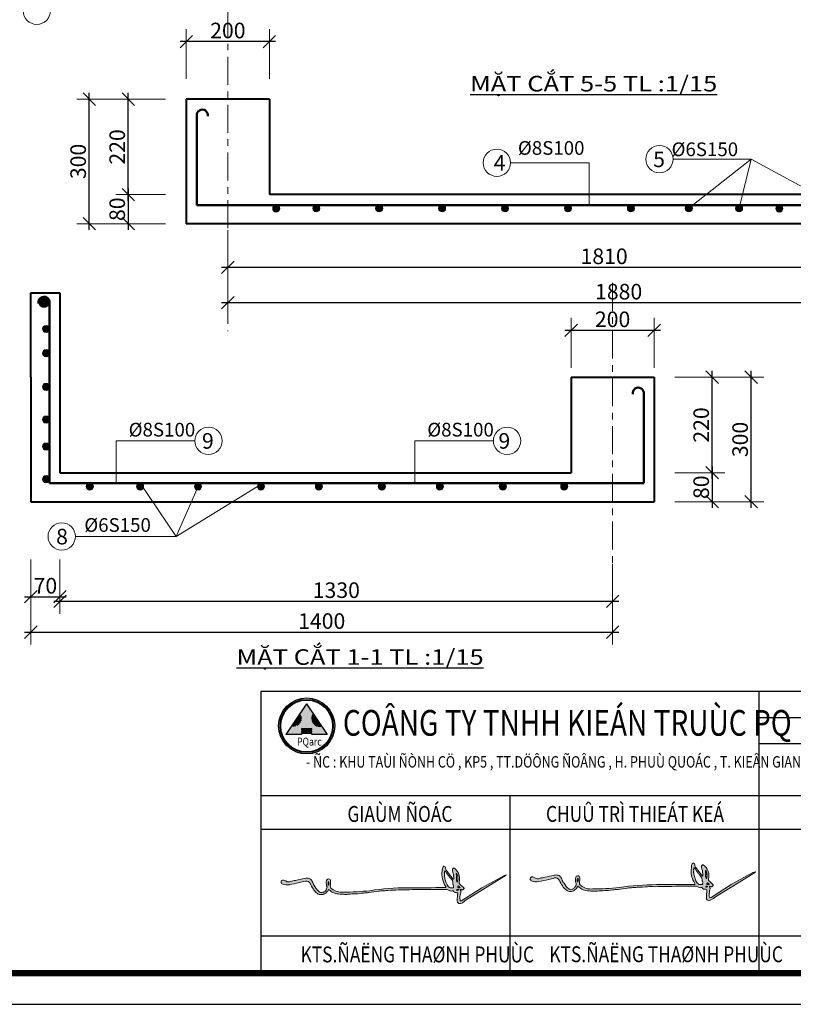
# Model space of a CAD drawing. Units: millimetres. Extents: x -2156511 to -511022, y -943974 to 247208.
# Drawn here: x -1378959 to -1366541, y -943974 to -928161 of the extents above; entities that cross this region are included whole.
import ezdxf

# ---------------------------------------------------------------- set-up
doc = ezdxf.new("R2010")
doc.units = ezdxf.units.MM
doc.header["$LTSCALE"] = 300
doc.header["$MEASUREMENT"] = 0
doc.header["$PDMODE"] = 34
doc.header["$PDSIZE"] = -10
doc.linetypes.add('XREF - WC DETAIL - GROUND-MEZ$0$AI9-LType1', pattern=[0.639586, 0.375003, -0.088194, 0.088194, -0.088194])
for name, color, linetype, lineweight in [('a - Net tuong - Bold line', 40, 'Continuous', 40), ('c - Net manh - Thin line', 253, 'Continuous', 5), ('g - Net truc - Center line', 250, 'XREF - WC DETAIL - GROUND-MEZ$0$AI9-LType1', 9), ('khungbanve', 7, 'Continuous', 35), ('TEXT', 7, 'Continuous', 13), ('TEXT VN', 7, 'Continuous', 0), ('THEP', 1, 'Continuous', 50)]:
    doc.layers.add(name, color=color, linetype=linetype, lineweight=lineweight)
for name, color, linetype in [('cot', 2, 'Continuous'), ('LAYER5', 5, 'Continuous'), ('MO', 8, 'Continuous'), ('NET', 1, 'Continuous'), ('netmanh', 253, 'Continuous')]:
    doc.layers.add(name, color=color, linetype=linetype)
doc.styles.add('A', font='ARIALUNI.TTF')
doc.styles.add('DUONG-HELVE', font='VHELVCN_1.TTF', dxfattribs={"width": 0.8})
doc.styles.add('ISO2', font='ARIALUNI.TTF')
doc.styles.add('TIEN2', font='VHARIALN_0.TTF', dxfattribs={"width": 1.2})
doc.dimstyles.new('D1-15', dxfattribs={"dimtxt": 250, "dimasz": 200, "dimexe": 200, "dimexo": 0, "dimgap": 50, "dimtad": 1, "dimdec": 0, "dimlfac": 0.15, "dimzin": 12, "dimdsep": 46, "dimtxsty": 'ISO2', "dimblk": 'OBLIQUE', "dimcen": -20, "dimdle": 100, "dimclrd": 256, "dimclre": 256, "dimclrt": 252, "dimadec": 0, "dimazin": 0, "dimtfac": 1, "dimtdec": 0, "dimtix": 1, "dimtmove": 2, "dimatfit": 3, "dimldrblk": 'OBLIQUE', "dimfxl": 600, "dimfxlon": 1, "dimtolj": 1, "dimtzin": 12, "dimlwe": -1, "dimarcsym": 0})

# ---------------------------------------------------------------- blocks, each defined once
blk = doc.blocks.new('_Oblique')
at = {"color": 0, "linetype": 'ByBlock', "lineweight": -2}
blk.add_line((-0.5, -0.5), (0.5, 0.5), dxfattribs=at)
blk = doc.blocks.new('*D2388')
at = {"layer": 'c - Net manh - Thin line', "lineweight": -2, "ltscale": 2}
blk.add_line((-1377217, -930871), (-1377217, -931538), dxfattribs=at)
at = {"layer": 'c - Net manh - Thin line', "ltscale": 2}
for p, q in [((-1376617, -930971), (-1377417, -930971)), ((-1376617, -931438), (-1377417, -931438))]:
    blk.add_line(p, q, dxfattribs=at)
at = {"layer": 'Defpoints', "color": 0, "lineweight": 35, "ltscale": 2}
for p in [(-1374951, -930971), (-1377217, -931438), (-1376285, -931438)]:
    blk.add_point(p, dxfattribs=at)
at = {"layer": 'c - Net manh - Thin line', "lineweight": -2, "ltscale": 2, "xscale": 200, "yscale": 200, "zscale": 200}
for p, rotation in [((-1377217, -930971), 90), ((-1377217, -931438), 270)]:
    blk.add_blockref('_Oblique', p, dxfattribs=dict(at, rotation=rotation))
at = {"layer": 'c - Net manh - Thin line', "color": 252, "ltscale": 2, "insert": (-1377394, -931205), "char_height": 250, "attachment_point": 5, "rotation": 90, "style": 'ISO2'}
blk.add_mtext('\\A1;80', dxfattribs=at)
blk = doc.blocks.new('*D2389')
at = {"layer": 'c - Net manh - Thin line', "ltscale": 2}
for p, q in [((-1376617, -929438), (-1377417, -929438)), ((-1376617, -930971), (-1377417, -930971))]:
    blk.add_line(p, q, dxfattribs=at)
at = {"layer": 'c - Net manh - Thin line', "lineweight": -2, "ltscale": 2}
blk.add_line((-1377217, -931071), (-1377217, -929338), dxfattribs=at)
at = {"layer": 'Defpoints', "color": 0, "lineweight": 35, "ltscale": 2}
for p in [(-1377217, -929438), (-1376285, -929438), (-1376617, -930971)]:
    blk.add_point(p, dxfattribs=at)
at = {"layer": 'c - Net manh - Thin line', "lineweight": -2, "ltscale": 2, "xscale": 200, "yscale": 200, "zscale": 200}
for p, rotation in [((-1377217, -929438), 90), ((-1377217, -930971), 270)]:
    blk.add_blockref('_Oblique', p, dxfattribs=dict(at, rotation=rotation))
at = {"layer": 'c - Net manh - Thin line', "color": 252, "ltscale": 2, "insert": (-1377394, -930205), "char_height": 250, "attachment_point": 5, "rotation": 90, "style": 'ISO2'}
blk.add_mtext('\\A1;220', dxfattribs=at)
blk = doc.blocks.new('*D2331')
at = {"layer": 'c - Net manh - Thin line', "ltscale": 2}
for p, q in [((-1377243, -929438), (-1378043, -929438)), ((-1377243, -931438), (-1378043, -931438))]:
    blk.add_line(p, q, dxfattribs=at)
at = {"layer": 'c - Net manh - Thin line', "lineweight": -2, "ltscale": 2}
blk.add_line((-1377843, -931538), (-1377843, -929338), dxfattribs=at)
at = {"layer": 'Defpoints', "color": 0, "lineweight": 35, "ltscale": 2}
for p in [(-1377843, -929438), (-1376285, -929438), (-1376617, -931438)]:
    blk.add_point(p, dxfattribs=at)
at = {"layer": 'c - Net manh - Thin line', "lineweight": -2, "ltscale": 2, "xscale": 200, "yscale": 200, "zscale": 200}
for p, rotation in [((-1377843, -929438), 90), ((-1377843, -931438), 270)]:
    blk.add_blockref('_Oblique', p, dxfattribs=dict(at, rotation=rotation))
at = {"layer": 'c - Net manh - Thin line', "color": 252, "ltscale": 2, "insert": (-1378021, -930438), "char_height": 250, "attachment_point": 5, "rotation": 90, "style": 'ISO2'}
blk.add_mtext('\\A1;300', dxfattribs=at)
blk = doc.blocks.new('*D2392')
at = {"layer": 'c - Net manh - Thin line', "ltscale": 2}
for p, q in [((-1376285, -929113), (-1376285, -928313)), ((-1374951, -929113), (-1374951, -928313))]:
    blk.add_line(p, q, dxfattribs=at)
at = {"layer": 'c - Net manh - Thin line', "lineweight": -2, "ltscale": 2}
blk.add_line((-1374851, -928513), (-1376385, -928513), dxfattribs=at)
at = {"layer": 'Defpoints', "color": 0, "lineweight": 35, "ltscale": 2}
for p in [(-1376285, -928513), (-1376285, -929438), (-1374951, -929438)]:
    blk.add_point(p, dxfattribs=at)
at = {"layer": 'c - Net manh - Thin line', "lineweight": -2, "ltscale": 2, "xscale": 200, "yscale": 200, "zscale": 200, "rotation": 180}
blk.add_blockref('_Oblique', (-1376285, -928513), dxfattribs=at)
at = {"layer": 'c - Net manh - Thin line', "lineweight": -2, "ltscale": 2, "xscale": 200, "yscale": 200, "zscale": 200}
blk.add_blockref('_Oblique', (-1374951, -928513), dxfattribs=at)
at = {"layer": 'c - Net manh - Thin line', "color": 252, "ltscale": 2, "insert": (-1375618, -928335), "char_height": 250, "attachment_point": 5, "style": 'ISO2'}
blk.add_mtext('\\A1;200', dxfattribs=at)
blk = doc.blocks.new('*D2333')
at = {"layer": 'c - Net manh - Thin line', "ltscale": 2}
for p, q in [((-1375618, -931539), (-1375618, -932339)), ((-1363538, -931539), (-1363538, -932339))]:
    blk.add_line(p, q, dxfattribs=at)
at = {"layer": 'c - Net manh - Thin line', "lineweight": -2, "ltscale": 2}
blk.add_line((-1363438, -932139), (-1375718, -932139), dxfattribs=at)
at = {"layer": 'Defpoints', "color": 0, "lineweight": 35, "ltscale": 2}
for p in [(-1363538, -930074), (-1375618, -930541), (-1375618, -932139)]:
    blk.add_point(p, dxfattribs=at)
at = {"layer": 'c - Net manh - Thin line', "lineweight": -2, "ltscale": 2, "xscale": 200, "yscale": 200, "zscale": 200, "rotation": 180}
blk.add_blockref('_Oblique', (-1375618, -932139), dxfattribs=at)
at = {"layer": 'c - Net manh - Thin line', "lineweight": -2, "ltscale": 2, "xscale": 200, "yscale": 200, "zscale": 200}
blk.add_blockref('_Oblique', (-1363538, -932139), dxfattribs=at)
at = {"layer": 'c - Net manh - Thin line', "color": 252, "ltscale": 2, "insert": (-1369578, -931961), "char_height": 250, "attachment_point": 5, "style": 'ISO2'}
blk.add_mtext('\\A1;1810', dxfattribs=at)
blk = doc.blocks.new('*D2334')
at = {"layer": 'c - Net manh - Thin line', "ltscale": 2}
for p, q in [((-1375618, -932106), (-1375618, -932906)), ((-1363072, -932106), (-1363072, -932906))]:
    blk.add_line(p, q, dxfattribs=at)
at = {"layer": 'c - Net manh - Thin line', "lineweight": -2, "ltscale": 2}
blk.add_line((-1362972, -932706), (-1375718, -932706), dxfattribs=at)
at = {"layer": 'Defpoints', "color": 0, "lineweight": 35, "ltscale": 2}
for p in [(-1375618, -930541), (-1363072, -930541), (-1375618, -932706)]:
    blk.add_point(p, dxfattribs=at)
at = {"layer": 'c - Net manh - Thin line', "lineweight": -2, "ltscale": 2, "xscale": 200, "yscale": 200, "zscale": 200, "rotation": 180}
blk.add_blockref('_Oblique', (-1375618, -932706), dxfattribs=at)
at = {"layer": 'c - Net manh - Thin line', "lineweight": -2, "ltscale": 2, "xscale": 200, "yscale": 200, "zscale": 200}
blk.add_blockref('_Oblique', (-1363072, -932706), dxfattribs=at)
at = {"layer": 'c - Net manh - Thin line', "color": 252, "ltscale": 2, "insert": (-1369345, -932529), "char_height": 250, "attachment_point": 5, "style": 'ISO2'}
blk.add_mtext('\\A1;1880', dxfattribs=at)
blk = doc.blocks.new('*D2393')
at = {"layer": 'c - Net manh - Thin line', "ltscale": 2}
for p, q in [((-1368443, -935436), (-1367643, -935436)), ((-1368443, -935903), (-1367643, -935903))]:
    blk.add_line(p, q, dxfattribs=at)
at = {"layer": 'c - Net manh - Thin line', "lineweight": -2, "ltscale": 2}
blk.add_line((-1367843, -935336), (-1367843, -936003), dxfattribs=at)
at = {"layer": 'Defpoints', "color": 0, "lineweight": 35, "ltscale": 2}
for p in [(-1370108, -935436), (-1368775, -935903), (-1367843, -935903)]:
    blk.add_point(p, dxfattribs=at)
at = {"layer": 'c - Net manh - Thin line', "lineweight": -2, "ltscale": 2, "xscale": 200, "yscale": 200, "zscale": 200}
for p, rotation in [((-1367843, -935436), 90), ((-1367843, -935903), 270)]:
    blk.add_blockref('_Oblique', p, dxfattribs=dict(at, rotation=rotation))
at = {"layer": 'c - Net manh - Thin line', "color": 252, "ltscale": 2, "insert": (-1368020, -935670), "char_height": 250, "attachment_point": 5, "rotation": 90, "style": 'ISO2'}
blk.add_mtext('\\A1;80', dxfattribs=at)
blk = doc.blocks.new('*D2394')
at = {"layer": 'c - Net manh - Thin line', "lineweight": -2, "ltscale": 2}
blk.add_line((-1367843, -935536), (-1367843, -933803), dxfattribs=at)
at = {"layer": 'c - Net manh - Thin line', "ltscale": 2}
for p, q in [((-1368443, -933903), (-1367643, -933903)), ((-1368443, -935436), (-1367643, -935436))]:
    blk.add_line(p, q, dxfattribs=at)
at = {"layer": 'Defpoints', "color": 0, "lineweight": 35, "ltscale": 2}
for p in [(-1368775, -933903), (-1367843, -933903), (-1368443, -935436)]:
    blk.add_point(p, dxfattribs=at)
at = {"layer": 'c - Net manh - Thin line', "lineweight": -2, "ltscale": 2, "xscale": 200, "yscale": 200, "zscale": 200}
for p, rotation in [((-1367843, -933903), 90), ((-1367843, -935436), 270)]:
    blk.add_blockref('_Oblique', p, dxfattribs=dict(at, rotation=rotation))
at = {"layer": 'c - Net manh - Thin line', "color": 252, "ltscale": 2, "insert": (-1368020, -934670), "char_height": 250, "attachment_point": 5, "rotation": 90, "style": 'ISO2'}
blk.add_mtext('\\A1;220', dxfattribs=at)
blk = doc.blocks.new('*D2337')
at = {"layer": 'c - Net manh - Thin line', "lineweight": -2, "ltscale": 2}
blk.add_line((-1367217, -936003), (-1367217, -933803), dxfattribs=at)
at = {"layer": 'c - Net manh - Thin line', "ltscale": 2}
for p, q in [((-1367817, -933903), (-1367017, -933903)), ((-1367817, -935903), (-1367017, -935903))]:
    blk.add_line(p, q, dxfattribs=at)
at = {"layer": 'Defpoints', "color": 0, "lineweight": 35, "ltscale": 2}
for p in [(-1368775, -933903), (-1367217, -933903), (-1368443, -935903)]:
    blk.add_point(p, dxfattribs=at)
at = {"layer": 'c - Net manh - Thin line', "lineweight": -2, "ltscale": 2, "xscale": 200, "yscale": 200, "zscale": 200}
for p, rotation in [((-1367217, -933903), 90), ((-1367217, -935903), 270)]:
    blk.add_blockref('_Oblique', p, dxfattribs=dict(at, rotation=rotation))
at = {"layer": 'c - Net manh - Thin line', "color": 252, "ltscale": 2, "insert": (-1367395, -934903), "char_height": 250, "attachment_point": 5, "rotation": 90, "style": 'ISO2'}
blk.add_mtext('\\A1;300', dxfattribs=at)
blk = doc.blocks.new('*D2395')
at = {"layer": 'c - Net manh - Thin line', "lineweight": -2, "ltscale": 2}
blk.add_line((-1379842, -936003), (-1379842, -932450), dxfattribs=at)
at = {"layer": 'c - Net manh - Thin line', "ltscale": 2}
for p, q in [((-1379242, -932550), (-1380042, -932550)), ((-1379242, -935903), (-1380042, -935903))]:
    blk.add_line(p, q, dxfattribs=at)
at = {"layer": 'Defpoints', "color": 0, "lineweight": 35, "ltscale": 2}
for p in [(-1379842, -932550), (-1378780, -932550), (-1378780, -935903)]:
    blk.add_point(p, dxfattribs=at)
at = {"layer": 'c - Net manh - Thin line', "lineweight": -2, "ltscale": 2, "xscale": 200, "yscale": 200, "zscale": 200}
for p, rotation in [((-1379842, -932550), 90), ((-1379842, -935903), 270)]:
    blk.add_blockref('_Oblique', p, dxfattribs=dict(at, rotation=rotation))
at = {"layer": 'c - Net manh - Thin line', "color": 252, "ltscale": 2, "insert": (-1380019, -934226), "char_height": 250, "attachment_point": 5, "rotation": 90, "style": 'ISO2'}
blk.add_mtext('\\A1;500', dxfattribs=at)
blk = doc.blocks.new('*D2338')
at = {"layer": 'c - Net manh - Thin line', "ltscale": 2}
for p, q in [((-1370108, -933750), (-1370108, -932950)), ((-1368775, -933750), (-1368775, -932950))]:
    blk.add_line(p, q, dxfattribs=at)
at = {"layer": 'c - Net manh - Thin line', "lineweight": -2, "ltscale": 2}
blk.add_line((-1370208, -933150), (-1368675, -933150), dxfattribs=at)
at = {"layer": 'Defpoints', "color": 0, "lineweight": 35, "ltscale": 2}
for p in [(-1368775, -933150), (-1370108, -934075), (-1368775, -934075)]:
    blk.add_point(p, dxfattribs=at)
at = {"layer": 'c - Net manh - Thin line', "lineweight": -2, "ltscale": 2, "xscale": 200, "yscale": 200, "zscale": 200, "rotation": 180}
blk.add_blockref('_Oblique', (-1370108, -933150), dxfattribs=at)
at = {"layer": 'c - Net manh - Thin line', "lineweight": -2, "ltscale": 2, "xscale": 200, "yscale": 200, "zscale": 200}
blk.add_blockref('_Oblique', (-1368775, -933150), dxfattribs=at)
at = {"layer": 'c - Net manh - Thin line', "color": 252, "ltscale": 2, "insert": (-1369442, -932973), "char_height": 250, "attachment_point": 5, "style": 'ISO2'}
blk.add_mtext('\\A1;200', dxfattribs=at)
blk = doc.blocks.new('*D2339')
at = {"layer": 'c - Net manh - Thin line', "ltscale": 2}
for p, q in [((-1378780, -936829), (-1378780, -937629)), ((-1378313, -936829), (-1378313, -937629))]:
    blk.add_line(p, q, dxfattribs=at)
at = {"layer": 'c - Net manh - Thin line', "lineweight": -2, "ltscale": 2}
blk.add_line((-1378880, -937429), (-1378213, -937429), dxfattribs=at)
at = {"layer": 'Defpoints', "color": 0, "lineweight": 35, "ltscale": 2}
for p in [(-1378313, -935365), (-1378780, -935831), (-1378313, -937429)]:
    blk.add_point(p, dxfattribs=at)
at = {"layer": 'c - Net manh - Thin line', "lineweight": -2, "ltscale": 2, "xscale": 200, "yscale": 200, "zscale": 200, "rotation": 180}
blk.add_blockref('_Oblique', (-1378780, -937429), dxfattribs=at)
at = {"layer": 'c - Net manh - Thin line', "lineweight": -2, "ltscale": 2, "xscale": 200, "yscale": 200, "zscale": 200}
blk.add_blockref('_Oblique', (-1378313, -937429), dxfattribs=at)
at = {"layer": 'c - Net manh - Thin line', "color": 252, "ltscale": 2, "insert": (-1378547, -937252), "char_height": 250, "attachment_point": 5, "style": 'ISO2'}
blk.add_mtext('\\A1;70', dxfattribs=at)
blk = doc.blocks.new('*D2396')
at = {"layer": 'c - Net manh - Thin line', "ltscale": 2}
for p, q in [((-1378313, -936901), (-1378313, -937701)), ((-1369442, -936901), (-1369442, -937701))]:
    blk.add_line(p, q, dxfattribs=at)
at = {"layer": 'c - Net manh - Thin line', "lineweight": -2, "ltscale": 2}
blk.add_line((-1378413, -937501), (-1369342, -937501), dxfattribs=at)
at = {"layer": 'Defpoints', "color": 0, "lineweight": 35, "ltscale": 2}
for p in [(-1378313, -935365), (-1369442, -935903), (-1369442, -937501)]:
    blk.add_point(p, dxfattribs=at)
at = {"layer": 'c - Net manh - Thin line', "lineweight": -2, "ltscale": 2, "xscale": 200, "yscale": 200, "zscale": 200, "rotation": 180}
blk.add_blockref('_Oblique', (-1378313, -937501), dxfattribs=at)
at = {"layer": 'c - Net manh - Thin line', "lineweight": -2, "ltscale": 2, "xscale": 200, "yscale": 200, "zscale": 200}
blk.add_blockref('_Oblique', (-1369442, -937501), dxfattribs=at)
at = {"layer": 'c - Net manh - Thin line', "color": 252, "ltscale": 2, "insert": (-1373877, -937323), "char_height": 250, "attachment_point": 5, "style": 'ISO2'}
blk.add_mtext('\\A1;1330', dxfattribs=at)
blk = doc.blocks.new('*D2340')
at = {"layer": 'c - Net manh - Thin line', "ltscale": 2}
for p, q in [((-1378780, -937397), (-1378780, -938197)), ((-1369442, -937397), (-1369442, -938197))]:
    blk.add_line(p, q, dxfattribs=at)
at = {"layer": 'c - Net manh - Thin line', "lineweight": -2, "ltscale": 2}
blk.add_line((-1378880, -937997), (-1369342, -937997), dxfattribs=at)
at = {"layer": 'Defpoints', "color": 0, "lineweight": 35, "ltscale": 2}
for p in [(-1378780, -935831), (-1369442, -935831), (-1369442, -937997)]:
    blk.add_point(p, dxfattribs=at)
at = {"layer": 'c - Net manh - Thin line', "lineweight": -2, "ltscale": 2, "xscale": 200, "yscale": 200, "zscale": 200, "rotation": 180}
blk.add_blockref('_Oblique', (-1378780, -937997), dxfattribs=at)
at = {"layer": 'c - Net manh - Thin line', "lineweight": -2, "ltscale": 2, "xscale": 200, "yscale": 200, "zscale": 200}
blk.add_blockref('_Oblique', (-1369442, -937997), dxfattribs=at)
at = {"layer": 'c - Net manh - Thin line', "color": 252, "ltscale": 2, "insert": (-1374111, -937819), "char_height": 250, "attachment_point": 5, "style": 'ISO2'}
blk.add_mtext('\\A1;1400', dxfattribs=at)
blk = doc.blocks.new('Chu ky')
h = blk.add_hatch(color=5)
h.dxf.hatch_style = 1
h.paths.add_polyline_path([(0.5649, -0.0278, 0.152072), (0.5689, -0.0282, 0.064602), (0.5731, -0.0241, 0.256423), (0.5721, -0.0213), (0.561, -0.0109, -0.141087), (0.5578, -0.0086), (0.559, 0.0058, 0.10549), (0.557, 0.0204, 0.171242), (0.541, 0.0404, 0.436435), (0.5363, 0.0351, 0.13408), (0.5377, 0.0283, 0.094128), (0.5395, 0.0213), (0.5406, 0.0075, -0.231201), (0.5389, 0.0049), (0.5173, 0.0331, -0.130692), (0.5151, 0.0408, 0.274523), (0.5113, 0.0456, 0.435079), (0.5067, 0.0434, 0.038678), (0.5043, 0.0322, 0.180306), (0.5154, -0.0181, -0.403059), (0.5148, -0.0209, -0.002583), (0.3951, -0.0217, 0.037915), (0.2779, -0.0307, -0.026752), (0.1941, -0.0353, -0.182955), (0.1584, -0.0251, -0.332065), (0.1539, -0.0121, 0.085597), (0.1538, 0.0025, 0.270927), (0.1512, 0.0054, 0.312618), (0.1437, 0.0048, 0.166283), (0.1412, -0.0117, 0.130246), (0.1437, -0.0189, -0.082967), (0.1389, -0.0308, -0.044563), (0.1319, -0.0358, -0.136073), (0.1211, -0.0358, -0.124333), (0.1051, -0.0176, -0.116119), (0.0984, -0.0049, 0.098933), (0.0953, 0.0014, 0.1414), (0.0872, 0.0075, 0.180653), (0.074, 0.0075, 0.009649), (0.0448, 0.0012, 0.068606), (0.0283, -0.0022, -0.25419), (0.016, -0.0012, 0.026781), (0.0078, 0.0023, 0.286971), (0, 0, 0.367305), (0.0026, -0.0097, 0.168926), (0.0256, -0.0119, 0.012169), (0.0567, -0.0055, 0.032821), (0.0756, -0.0005, -0.313082), (0.0904, -0.0076, 0.05895), (0.1005, -0.026, 0.107199), (0.1105, -0.0374, 0.185727), (0.1223, -0.043, 0.151346), (0.1346, -0.0411, 0.12233), (0.1454, -0.0321, -0.060734), (0.1481, -0.0266, -0.032303), (0.1575, -0.034, 0.081575), (0.174, -0.0403, 0.049374), (0.1945, -0.0421, 0.021314), (0.2099, -0.0421, -0.021482), (0.2322, -0.0406, 0.015636), (0.2577, -0.0383, -0.01796), (0.2749, -0.0367, 0.018497), (0.3043, -0.0325, -0.009446), (0.3207, -0.0311, 0.015763), (0.3345, -0.0298, 0.012432), (0.3673, -0.0282, -0.025549), (0.3913, -0.0282, -0.020358), (0.4324, -0.0275, -0.010399), (0.5194, -0.0268, -0.071409), (0.5295, -0.0312, 0.210841), (0.5356, -0.0312, -0.271951), (0.5387, -0.0314, -0.087559), (0.5422, -0.0359, 0.14198), (0.5485, -0.0361, 0.206192), (0.5533, -0.0376, -0.017922), (0.552, -0.05, 0.052007), (0.5523, -0.0672, 0.31792), (0.5613, -0.0711, 0.118252), (0.5767, -0.062), (0.7054, 0.0177), (0.7046, 0.0189), (0.6973, 0.0163), (0.6288, -0.0218), (0.5664, -0.0615, -0.156455), (0.562, -0.0627, -0.164455), (0.5605, -0.0594, -0.061896), (0.56, -0.0492, -0.014214), (0.5634, -0.0334, 0.311621), (0.5624, -0.0314, -0.215924), (0.5614, -0.0285, -0.855593), (0.5623, -0.0271, -0.289012)])
h.paths.add_polyline_path([(0.5329, -0.0214, -0.149403), (0.5271, -0.0206, -0.189814), (0.5222, -0.0156, -0.066338), (0.5186, -0.0099, -0.02789), (0.5137, 0.0038, -0.032059), (0.5115, 0.0167, 0.633801), (0.5116, 0.0183, -0.300805), (0.5116, 0.021, 0.191355), (0.5117, 0.0244, -0.606597), (0.5118, 0.0264, 0.265913), (0.5118, 0.0293, -0.474323), (0.5133, 0.031, -0.037257), (0.5143, 0.0306, -0.114954), (0.5174, 0.0268, 0.05615), (0.522, 0.0194, -0.104897), (0.5262, 0.0136, 0.057962), (0.5322, 0.0067, -0.054386), (0.5366, 0.0007, -0.093354), (0.538, -0.0065, 0.259884), (0.5392, -0.0125, -0.2311), (0.5395, -0.0184, -0.674943), (0.5375, -0.0214, -0.106306)], flags=16)
edge = h.paths.add_edge_path(flags=16)
edge.add_spline(control_points=[(0.5517, -0.027), (0.5512, -0.027), (0.5502, -0.027), (0.5494, -0.0286), (0.5505, -0.0302), (0.5517, -0.0293), (0.5524, -0.0284), (0.5536, -0.0284), (0.5545, -0.0294), (0.5556, -0.0279), (0.5547, -0.0267), (0.5534, -0.0269), (0.5531, -0.0276), (0.5524, -0.0277), (0.552, -0.0273), (0.5517, -0.027)], knot_values=[0, 0, 0, 0, 0.001353, 0.002889, 0.004344, 0.0057, 0.006544, 0.007819, 0.008588, 0.01004, 0.011245, 0.012522, 0.013052, 0.013366, 0.014538, 0.014538, 0.014538, 0.014538], degree=3, periodic=0)
edge = h.paths.add_edge_path(flags=16)
edge.add_spline(control_points=[(0.5552, -0.0158), (0.5547, -0.016), (0.5538, -0.0165), (0.5543, -0.0178), (0.5537, -0.0183), (0.5535, -0.0189), (0.5526, -0.019), (0.553, -0.0203), (0.5532, -0.0218), (0.555, -0.0214), (0.5565, -0.022), (0.557, -0.0201), (0.558, -0.0219), (0.5599, -0.022), (0.5601, -0.0202), (0.559, -0.019), (0.5575, -0.0181), (0.5566, -0.0169), (0.5557, -0.0163), (0.5553, -0.016), (0.5552, -0.0158)], knot_values=[0, 0, 0, 0, 0.001356, 0.002681, 0.003056, 0.003751, 0.004189, 0.005367, 0.006685, 0.008365, 0.009708, 0.010814, 0.011938, 0.013831, 0.014944, 0.016472, 0.018534, 0.020115, 0.020957, 0.021647, 0.021647, 0.021647, 0.021647], degree=3, periodic=0)
edge = h.paths.add_edge_path(flags=16)
edge.add_spline(control_points=[(0.549, 0.023), (0.5488, 0.023), (0.5482, 0.0228), (0.5484, 0.0215), (0.5492, 0.0201), (0.5491, 0.0176), (0.5492, 0.0156), (0.5489, 0.014), (0.5497, 0.0135), (0.5492, 0.0126), (0.5496, 0.0116), (0.5494, 0.0102), (0.5487, 0.009), (0.5491, 0.0079), (0.5488, 0.007), (0.5488, 0.0054), (0.5488, 0.0036), (0.5496, 0.002), (0.5502, 0.001), (0.5509, 0.0004), (0.551, -0.0008), (0.5503, -0.0015), (0.5507, -0.0029), (0.5527, -0.0024), (0.5529, -0.0007), (0.5528, 0.0012), (0.5534, 0.0034), (0.5533, 0.0056), (0.554, 0.0075), (0.5529, 0.0089), (0.5538, 0.0108), (0.5529, 0.0128), (0.5534, 0.015), (0.5516, 0.0165), (0.5522, 0.0184), (0.5511, 0.0197), (0.5509, 0.0211), (0.5501, 0.022), (0.5498, 0.0231), (0.5492, 0.023), (0.549, 0.023)], knot_values=[0, 0, 0, 0, 0.000539, 0.001876, 0.002877, 0.005639, 0.008601, 0.009409, 0.009997, 0.011135, 0.011721, 0.013329, 0.014971, 0.015651, 0.016642, 0.01772, 0.020437, 0.022012, 0.022941, 0.023895, 0.024754, 0.026072, 0.026792, 0.028396, 0.030135, 0.031596, 0.034158, 0.036705, 0.038641, 0.039275, 0.041853, 0.043724, 0.045877, 0.047929, 0.049604, 0.051141, 0.052635, 0.053719, 0.054779, 0.055354, 0.055354, 0.055354, 0.055354], degree=3, periodic=0)
edge = h.paths.add_edge_path(flags=16)
edge.add_spline(control_points=[(0.1492, -0.0093), (0.1494, -0.0084), (0.1497, -0.0064), (0.149, -0.0012), (0.1463, -0.0042), (0.1471, -0.0069), (0.1466, -0.0099), (0.1469, -0.0117), (0.1473, -0.0137), (0.1483, -0.013), (0.1488, -0.0115), (0.1491, -0.0102), (0.1492, -0.0093)], knot_values=[0, 0, 0, 0, 0.003105, 0.007088, 0.00881, 0.012133, 0.015424, 0.017219, 0.01871, 0.019044, 0.020579, 0.023208, 0.023208, 0.023208, 0.023208], degree=3, periodic=0)
at = {"color": 5}
for points in [[(0, 0, 0.367305), (0.0026, -0.0097, 0.168926), (0.0256, -0.0119, 0.012169), (0.0567, -0.0055, 0.032821), (0.0756, -0.0005, -0.313082), (0.0904, -0.0076, 0.05895), (0.1005, -0.026, 0.107199), (0.1105, -0.0374, 0.185727), (0.1223, -0.043, 0.151346), (0.1346, -0.0411, 0.12233), (0.1454, -0.0321, -0.060734), (0.1481, -0.0266, -0.032303), (0.1575, -0.034, 0.081575), (0.174, -0.0403, 0.049374), (0.1945, -0.0421, 0.021314), (0.2099, -0.0421, -0.021482), (0.2322, -0.0406, 0.015636), (0.2577, -0.0383, -0.01796), (0.2749, -0.0367, 0.018497), (0.3043, -0.0325, -0.009446), (0.3207, -0.0311, 0.015763), (0.3345, -0.0298, 0.012432), (0.3673, -0.0282, -0.025549), (0.3913, -0.0282, -0.020358), (0.4324, -0.0275, -0.010399), (0.5194, -0.0268, -0.071409), (0.5295, -0.0312, 0.210841), (0.5356, -0.0312, -0.271951), (0.5387, -0.0314, -0.087559), (0.5422, -0.0359, 0.14198), (0.5485, -0.0361, 0.206192), (0.5533, -0.0376, -0.017922), (0.552, -0.05, 0.052007), (0.5523, -0.0672, 0.31792), (0.5613, -0.0711, 0.118252), (0.5767, -0.062), (0.7054, 0.0177), (0.7046, 0.0189), (0.6973, 0.0163), (0.6288, -0.0218), (0.5664, -0.0616, -0.155126), (0.562, -0.0627, -0.164455), (0.5605, -0.0594, -0.061896), (0.56, -0.0492, -0.01385), (0.5634, -0.0338, 0.370434), (0.5624, -0.0314, -0.215924), (0.5614, -0.0285, -0.855593), (0.5623, -0.0271, -0.289012), (0.5649, -0.0278, 0.152072), (0.5689, -0.0282, 0.064602), (0.5731, -0.0241, 0.256423), (0.5721, -0.0213), (0.561, -0.0109, -0.141087), (0.5578, -0.0086), (0.559, 0.0058, 0.10549), (0.557, 0.0204, 0.171242), (0.541, 0.0404, 0.436435), (0.5363, 0.0351, 0.13408), (0.5377, 0.0283, 0.094128), (0.5395, 0.0213), (0.5406, 0.0075, -0.231201), (0.5389, 0.0049), (0.5173, 0.0331, -0.130692), (0.5151, 0.0408, 0.274523), (0.5113, 0.0456, 0.435079), (0.5067, 0.0434, 0.038678), (0.5043, 0.0322, 0.180306), (0.5154, -0.0181, -0.403059), (0.5148, -0.0209, -0.002584), (0.3951, -0.0217, 0.037913), (0.2779, -0.0307, -0.026752), (0.1941, -0.0353, -0.182955), (0.1584, -0.0251, -0.332065), (0.1539, -0.0121, 0.085098), (0.1538, 0.0024, 0.276741), (0.1512, 0.0054, 0.312618), (0.1437, 0.0048, 0.166283), (0.1412, -0.0117, 0.130246), (0.1437, -0.0189, -0.082967), (0.1389, -0.0308, -0.044563), (0.1319, -0.0358, -0.136073), (0.1211, -0.0358, -0.124333), (0.1051, -0.0176, -0.116119), (0.0984, -0.0049, 0.098933), (0.0953, 0.0014, 0.1414), (0.0872, 0.0075, 0.180653), (0.074, 0.0075, 0.009649), (0.0448, 0.0012, 0.068606), (0.0283, -0.0022, -0.25419), (0.016, -0.0012, 0.026781), (0.0078, 0.0023, 0.286971), (0, 0, -2.08582)], [(0.5143, 0.0306, 0.037257), (0.5133, 0.031, 0.474323), (0.5118, 0.0293, -0.265913), (0.5118, 0.0264, 0.606597), (0.5117, 0.0244, -0.191355), (0.5116, 0.021, 0.300805), (0.5116, 0.0183, -0.633801), (0.5115, 0.0167, 0.032059), (0.5137, 0.0038, 0.02789), (0.5186, -0.0099, 0.066338), (0.5222, -0.0156, 0.189814), (0.5271, -0.0206, 0.149403), (0.5329, -0.0214, 0.106306), (0.5375, -0.0214, 0.674943), (0.5395, -0.0184, 0.2311), (0.5392, -0.0125, -0.259884), (0.538, -0.0065, 0.093354), (0.5366, 0.0007, 0.054386), (0.5322, 0.0067, -0.057962), (0.5262, 0.0136, 0.104897), (0.522, 0.0194, -0.05615), (0.5174, 0.0268, 0.114954), (0.5143, 0.0306, -0.302768)]]:
    blk.add_lwpolyline(points, format="xyb", dxfattribs=at)
for points in [[(0.549, 0.023), (0.5485, 0.0228), (0.5485, 0.0215), (0.5489, 0.0205), (0.5492, 0.0178), (0.549, 0.0148), (0.5491, 0.014), (0.5494, 0.0136), (0.5494, 0.0124), (0.5495, 0.0119), (0.5493, 0.0103), (0.5489, 0.0087), (0.549, 0.008), (0.5489, 0.007), (0.5488, 0.006), (0.5491, 0.0033), (0.5498, 0.0018), (0.5503, 0.0011), (0.5508, 0.0003), (0.5509, -0.0006), (0.5504, -0.0018), (0.5507, -0.0025), (0.5522, -0.0023), (0.5528, -0.0006), (0.5529, 0.0008), (0.5533, 0.0033), (0.5535, 0.0059), (0.5537, 0.0078), (0.5534, 0.0084), (0.5535, 0.0109), (0.5531, 0.0128), (0.553, 0.0149), (0.5519, 0.0167), (0.5519, 0.0184), (0.5512, 0.0198), (0.5507, 0.0212), (0.5501, 0.0221), (0.5496, 0.023), (0.549, 0.023)], [(0.1492, -0.0093), (0.1495, -0.0062), (0.1482, -0.0024), (0.147, -0.0037), (0.1468, -0.007), (0.1467, -0.0103), (0.147, -0.0121), (0.1477, -0.0134), (0.148, -0.0132), (0.1487, -0.0119), (0.1492, -0.0093)], [(0.5517, -0.027), (0.5503, -0.0272), (0.5497, -0.0286), (0.5506, -0.0298), (0.5518, -0.0292), (0.5524, -0.0286), (0.5537, -0.0286), (0.5543, -0.029), (0.5553, -0.0279), (0.5546, -0.0269), (0.5533, -0.0272), (0.553, -0.0276), (0.5527, -0.0276), (0.5517, -0.027)], [(0.5552, -0.0158), (0.5541, -0.0167), (0.554, -0.018), (0.5538, -0.0183), (0.5534, -0.0188), (0.553, -0.019), (0.553, -0.0202), (0.5534, -0.0214), (0.5551, -0.0216), (0.5564, -0.0216), (0.5571, -0.0207), (0.5579, -0.0214), (0.5598, -0.0215), (0.56, -0.0204), (0.5591, -0.0192), (0.5574, -0.0179), (0.5563, -0.0168), (0.5557, -0.0163), (0.5552, -0.0158)]]:
    blk.add_spline(points, degree=3, dxfattribs=at)

msp = doc.modelspace()

# ---------------------------------------------------------------- hatches: boundary and pattern name
h = msp.add_hatch(color=256)
h.paths.add_polyline_path([(-1374113.3, -939506.6, -0.6963661), (-1374247.4, -939306.5), (-1374354, -939147.5), (-1374460.6, -939306.5, -0.6963661), (-1374594.7, -939506.6), (-1374686.2, -939643.1), (-1374436.2, -939643.1), (-1374436.2, -939624.4), (-1374271.7, -939624.4), (-1374271.7, -939643.1), (-1374021.8, -939643.1)])
h.paths.add_polyline_path([(-1374271.7, -939568.3), (-1374436.2, -939568.3), (-1374436.2, -939549.6), (-1374271.7, -939549.6)], flags=16)
h.paths.add_polyline_path([(-1374271.7, -939587), (-1374271.7, -939605.7), (-1374436.2, -939605.7), (-1374436.2, -939587)], flags=16)
at = {"layer": 'c - Net manh - Thin line', "ltscale": 2}
for points in [[(-1374890, -931165.6, -0.7618214), (-1374784.6, -931194.6, -1), (-1374897.9, -931194.6, -0.0066498), (-1374897.9, -931193.1, -0.0805101)], [(-1374247.5, -931161.3, -0.7618214), (-1374142.1, -931190.3, -1), (-1374255.5, -931190.3, -0.0066498), (-1374255.4, -931188.8, -0.0805101)], [(-1373237.5, -931161.3, -0.7618214), (-1373132.1, -931190.3, -1), (-1373245.5, -931190.3, -0.0066498), (-1373245.4, -931188.8, -0.0805101)], [(-1372227.5, -931161.3, -0.7618214), (-1372122.1, -931190.3, -1), (-1372235.5, -931190.3, -0.0066498), (-1372235.4, -931188.8, -0.0805101)], [(-1371216.9, -931161.3, -0.7618214), (-1371111.6, -931190.3, -1), (-1371224.9, -931190.3, -0.0066498), (-1371224.9, -931188.8, -0.0805101)], [(-1370207, -931161.3, -0.7618214), (-1370101.6, -931190.3, -1), (-1370214.9, -931190.3, -0.0066498), (-1370214.9, -931188.8, -0.0805101)], [(-1369197, -931161.3, -0.7618214), (-1369091.6, -931190.3, -1), (-1369204.9, -931190.3, -0.0066498), (-1369204.9, -931188.8, -0.0805101)], [(-1368267, -931161.3, -0.7618214), (-1368161.6, -931190.3, -1), (-1368274.9, -931190.3, -0.0066498), (-1368274.9, -931188.8, -0.0805101)], [(-1367460.3, -931161.3, -0.7618214), (-1367354.9, -931190.3, -1), (-1367468.3, -931190.3, -0.0066498), (-1367468.3, -931188.8, -0.0805101)], [(-1366813.6, -931165.6, -0.7618214), (-1366708.3, -931194.6, -1), (-1366821.6, -931194.6, -0.0066498), (-1366821.6, -931193.1, -0.0805101)], [(-1378480, -932689.6, -12.4207981), (-1378488, -932662.1, -0.1284236)], [(-1378488, -933099, 0.7618214), (-1378593.3, -933128, 1), (-1378480, -933128, 0.0066498), (-1378480, -933126.5, 0.0805101)], [(-1378488, -933487.5, 0.7618214), (-1378593.3, -933516.5, 1), (-1378480, -933516.5, 0.0066498), (-1378480, -933515, 0.0805101)], [(-1378488, -934028, 0.7618214), (-1378593.3, -934057, 1), (-1378480, -934057, 0.0066498), (-1378480, -934055.5, 0.0805101)], [(-1378488, -934554, 0.7618214), (-1378593.3, -934583, 1), (-1378480, -934583, 0.0066498), (-1378480, -934581.5, 0.0805101)], [(-1378488, -934987.3, 0.7618214), (-1378593.3, -935016.3, 1), (-1378480, -935016.3, 0.0066498), (-1378480, -935014.8, 0.0805101)], [(-1378488, -935510.6, 0.7618214), (-1378593.3, -935539.6, 1), (-1378480, -935539.6, 0.0066498), (-1378480, -935538.1, 0.0805101)], [(-1377784.6, -935630.6, 0.7618214), (-1377890, -935659.6, 1), (-1377776.6, -935659.6, 0.0066498), (-1377776.7, -935658.1, 0.0805101)], [(-1376978, -935630.6, 0.7618214), (-1377083.3, -935659.6, 1), (-1376970, -935659.6, 0.0066498), (-1376970, -935658.1, 0.0805101)], [(-1376048, -935630.6, 0.7618214), (-1376153.3, -935659.6, 1), (-1376040, -935659.6, 0.0066498), (-1376040, -935658.1, 0.0805101)], [(-1375038, -935630.6, 0.7618214), (-1375143.3, -935659.6, 1), (-1375030, -935659.6, 0.0066498), (-1375030, -935658.1, 0.0805101)], [(-1374108, -935630.6, 0.7618214), (-1374213.3, -935659.6, 1), (-1374100, -935659.6, 0.0066498), (-1374100, -935658.1, 0.0805101)], [(-1373098, -935630.6, 0.7618214), (-1373203.3, -935659.6, 1), (-1373090, -935659.6, 0.0066498), (-1373090, -935658.1, 0.0805101)], [(-1372165.6, -935630.6, 0.7618214), (-1372271, -935659.6, 1), (-1372157.6, -935659.6, 0.0066498), (-1372157.7, -935658.1, 0.0805101)], [(-1371155.6, -935630.6, 0.7618214), (-1371261, -935659.6, 1), (-1371147.6, -935659.6, 0.0066498), (-1371147.7, -935658.1, 0.0805101)], [(-1370169.6, -935630.6, 0.7618214), (-1370275, -935659.6, 1), (-1370161.7, -935659.6, 0.0066498), (-1370161.7, -935658.1, 0.0805101)]]:
    msp.add_hatch(color=256, dxfattribs=at).paths.add_polyline_path(points)
at = {"layer": 'LAYER5'}
h = msp.add_hatch(color=256, dxfattribs=at)
h.paths.add_polyline_path([(-1374780.1, -939503.6, 1), (-1373925.1, -939503.6, 1)])
h.paths.add_polyline_path([(-1373936.3, -939503.6, -1), (-1374768.8, -939503.6, -1)], flags=16)
at = {"layer": 'NET'}
h = msp.add_hatch(dxfattribs=at)
h.set_pattern_fill('ANSI31', color=1, scale=5.13, style=0)
h.set_pattern_definition([(45, (-1443625.006, -950959.746), (-11.5171785, 11.5171785), [])])
h.paths.add_polyline_path([(-1374460.6, -939306.5), (-1374594.7, -939506.6, 0.6963661)])
h.paths.add_polyline_path([(-1374247.4, -939306.5, 0.6963661), (-1374113.3, -939506.6)])

# ---------------------------------------------------------------- linework, layer by layer
for p, q in [((-1374436.2, -939643.1), (-1374686.2, -939643.1)), ((-1374021.8, -939643.1), (-1374271.7, -939643.1))]:
    msp.add_line(p, q)
for points in [[(-1374436.2, -939568.3), (-1374271.7, -939568.3), (-1374271.7, -939549.6), (-1374436.2, -939549.6)], [(-1374436.2, -939605.7), (-1374271.7, -939605.7), (-1374271.7, -939587), (-1374436.2, -939587)]]:
    msp.add_lwpolyline(points, close=True)
msp.add_lwpolyline([(-1374271.7, -939643.1), (-1374271.7, -939624.4), (-1374436.2, -939624.4), (-1374436.2, -939643.1)])
msp.add_arc((-1374143.3, -939381.8), 128.4, 144.13014, 283.53833)
at = {"layer": 'a - Net tuong - Bold line'}
for p, q in [((-1376284.6, -929438), (-1376284.6, -931438)), ((-1374951.3, -929438), (-1376284.6, -929438)), ((-1374951.3, -929438), (-1374951.3, -930971.3)), ((-1363538.3, -930971.3), (-1374951.3, -930971.3)), ((-1363071.6, -931438), (-1376284.6, -931438)), ((-1378780, -932550), (-1378313.3, -932550)), ((-1378780, -933903), (-1378780, -932550)), ((-1378313.3, -932550), (-1378313.3, -935436.3)), ((-1378780, -933903), (-1378780, -935903)), ((-1370108.3, -933903), (-1370108.3, -935436.3)), ((-1370108.3, -933903), (-1368775, -933903)), ((-1368775, -933903), (-1368775, -935903)), ((-1378313.3, -935436.3), (-1370108.3, -935436.3)), ((-1378780, -935903), (-1368775, -935903))]:
    msp.add_line(p, q, dxfattribs=at)
at = {"layer": 'c - Net manh - Thin line', "ltscale": 2}
for centre in [(-1374841.3, -931194.6), (-1374198.8, -931190.3), (-1373188.8, -931190.3), (-1372178.8, -931190.3), (-1371168.3, -931190.3), (-1370158.3, -931190.3), (-1369148.3, -931190.3), (-1368218.3, -931190.3), (-1367411.6, -931190.3), (-1366764.9, -931194.6), (-1378536.6, -932691.1), (-1378536.6, -933128), (-1378536.6, -933516.5), (-1378536.6, -934057), (-1378536.6, -934583), (-1378536.6, -935016.3), (-1378536.6, -935539.6), (-1377833.3, -935659.6), (-1377026.7, -935659.6), (-1376096.7, -935659.6), (-1375086.7, -935659.6), (-1374156.7, -935659.6), (-1373146.7, -935659.6), (-1372214.3, -935659.6), (-1371204.3, -935659.6), (-1370218.3, -935659.6)]:
    msp.add_circle(centre, 56.7, dxfattribs=at)
at = {"layer": 'cot', "color": 4, "linetype": 'ByBlock', "lineweight": 20, "ltscale": 100}
for p, q in [((-1367216.8, -930401.9), (-1368471.3, -930401.9)), ((-1368218.3, -931190.3), (-1367216.8, -930401.9)), ((-1367216.8, -930401.9), (-1367411.6, -931190.3)), ((-1367216.8, -930401.9), (-1365754.9, -931194.6)), ((-1369820.3, -930459.9), (-1371079.7, -930459.1)), ((-1369820.3, -930459.9), (-1369820.3, -931138)), ((-1377408.7, -934924.9), (-1376149.3, -934924.1)), ((-1377408.7, -934924.9), (-1377408.7, -935603)), ((-1372615.2, -934924.9), (-1371355.8, -934924.1)), ((-1372615.2, -934924.9), (-1372615.2, -935603)), ((-1376449.3, -936460.9), (-1377026.7, -935603)), ((-1376449.3, -936460.9), (-1376096.7, -935659.6)), ((-1376449.3, -936460.9), (-1375143.3, -935659.6)), ((-1376449.3, -936460.9), (-1378065.8, -936460.9))]:
    msp.add_line(p, q, dxfattribs=at)
for centre in [(-1378686.1, -928017.6), (-1371299, -930458.8), (-1368690.6, -930401.9), (-1375930, -934923.8), (-1371136.5, -934923.8), (-1378285.1, -936460.9)]:
    msp.add_circle(centre, 219.3, dxfattribs=at)
at = {"layer": 'g - Net truc - Center line', "linetype": 'XREF - WC DETAIL - GROUND-MEZ$0$AI9-LType1', "ltscale": 4}
for p, q in [((-1375617.9, -927991.3), (-1375617.9, -933164.6)), ((-1369441.7, -932384.8), (-1369441.7, -937558.1))]:
    msp.add_line(p, q, dxfattribs=at)
at = {"layer": 'khungbanve', "const_width": 104.8}
msp.add_lwpolyline([(-1359087.3, -914773.8), (-1400087.3, -914773.8), (-1400087.3, -943473.8), (-1359087.3, -943473.8)], close=True, dxfattribs=at)
at = {"layer": 'LAYER5'}
for radius in [427.5, 416.2]:
    msp.add_circle((-1374352.6, -939503.6), radius, dxfattribs=at)
at = {"layer": 'NET'}
for q in [(-1374686.2, -939643.1), (-1374021.8, -939643.1)]:
    msp.add_line((-1374354, -939147.5), q, dxfattribs=at)
msp.add_circle((-1374352.6, -939503.6), 450, dxfattribs=at)
at = {"layer": 'netmanh', "ltscale": 50}
for p, q in [((-1359087.3, -938952.4), (-1375087.1, -938952.4)), ((-1375087.1, -938952.4), (-1375087.1, -943473.8)), ((-1367086.7, -943473.8), (-1367086.7, -938952.4)), ((-1367086.7, -939369.9), (-1359087.3, -939369.9)), ((-1367086.7, -939787.3), (-1359087.3, -939787.3)), ((-1375087.1, -940622.2), (-1359087.3, -940622.2)), ((-1371087, -943473.8), (-1371087, -940622.2)), ((-1375087.1, -941162.2), (-1359087.3, -941162.2)), ((-1375087.1, -942873.8), (-1359087.3, -942873.8))]:
    msp.add_line(p, q, dxfattribs=at)
msp.add_lwpolyline([(-1358587.3, -914273.8), (-1400587.3, -914273.8), (-1400587.3, -943973.8), (-1358587.3, -943973.8)], close=True, dxfattribs=at)
at = {"layer": 'THEP', "color": 3, "lineweight": 50, "ltscale": 30}
for p, q in [((-1376117.9, -929683.3), (-1376117.9, -931138)), ((-1363371.6, -931138), (-1376117.9, -931138)), ((-1378480, -932691.1), (-1378480, -935603)), ((-1368941.7, -934148.3), (-1368941.7, -935603)), ((-1378480, -935603), (-1368941.7, -935603))]:
    msp.add_line(p, q, dxfattribs=at)
for centre, start, end in [((-1376029.1, -929694), 348.83042, 186.84742), ((-1378568.8, -932700.5), 353.15258, 191.16958), ((-1369030.5, -934159), 353.15258, 191.16958)]:
    msp.add_arc(centre, 89.5, start, end, dxfattribs=at)

# ---------------------------------------------------------------- block references
at = {"layer": 'TEXT', "xscale": 5120, "yscale": 5120, "zscale": 5120}
for p in [(-1374760.1, -941991.6), (-1370760.1, -941940.6)]:
    msp.add_blockref('Chu ky', p, dxfattribs=at)

# ---------------------------------------------------------------- texts
at = {"layer": 'MO', "ltscale": 100, "char_height": 250, "width": 14164.936, "style": 'TIEN2'}
for s, insert, attachment_point in [('{\\fArial|b0|i0|c0|p34;\\W1.2;\\L\\C8;MẶT CẮT 5-5 TL :1/15}', (-1371729.8, -929063.9), 1), ('{\\fArial|b0|i0|c0|p34;\\W1.2;\\L\\C8;MẶT CẮT 1-1 TL :1/15}', (-1371511.8, -938271.9), 3)]:
    msp.add_mtext(s, dxfattribs=dict(at, insert=insert, attachment_point=attachment_point))
at = {"layer": 'TEXT', "linetype": 'ByBlock', "lineweight": 25, "ltscale": 100, "style": 'A'}
for s, insert, char_height, width, attachment_point in [('{\\C1;    \\H1.048x;%%C8S100\\P   }', (-1371218.2, -930111.3, 0), 210, 1947.94, 1), ('{\\C0;4}', (-1371350.5, -930335.7, 0), 250, 1996.257, 1), ('{\\C0;5}', (-1368790.6, -930278.9, 0), 250, 1996.257, 1), ('{\\C1;    \\H1.048x;%%C8S100\\P   }', (-1376141.8, -934635.3, 0), 210, 1947.94, 3), ('{\\C1;    \\H1.048x;%%C8S100\\P   }', (-1371348.3, -934635.3, 0), 210, 1947.94, 3), ('{\\C0;9}', (-1375844, -934800.7, 0), 250, 1996.257, 3), ('{\\C0;9}', (-1371085, -934800.7, 0), 250, 1996.257, 3), ('{\\C0;8}', (-1378185.1, -936337.9, 0), 250, 1996.257, 3)]:
    msp.add_mtext(s, dxfattribs=dict(at, insert=insert, char_height=char_height, width=width, attachment_point=attachment_point))
at = {"layer": 'TEXT', "linetype": 'ByBlock', "lineweight": 25, "ltscale": 100, "char_height": 210, "width": 1947.94, "style": 'A'}
for insert, attachment_point, rotation in [((-1368751.9, -930132.4, 0), 1, 359.98853), ((-1376853.7, -936166.4, 0), 3, 0.01147)]:
    msp.add_mtext('{\\C1;    \\H1.048x;%%C6S150\\P   }', dxfattribs=dict(at, insert=insert, attachment_point=attachment_point, rotation=rotation))
at = {"layer": 'TEXT VN', "color": 7, "style": 'DUONG-HELVE', "width": 0.8}
for s, height, p in [('COÂNG TY TNHH KIEÁN TRUÙC PQ', 413.1, (-1373771.3, -939660.4)), ('PQarc', 127.5, (-1374506.9, -939819.3)), ('- ÑC : KHU TAÙI ÑÒNH CÖ , KP5 , TT.DÖÔNG ÑOÂNG , H. PHUÙ QUOÁC , T. KIEÂN GIANG', 183.6, (-1374363.2, -940172)), ('GIAÙM ÑOÁC', 255, (-1373699, -941044)), ('CHUÛ TRÌ THIEÁT KEÁ', 255, (-1370511.2, -941043.7)), ('KTS.ÑAËNG THAØNH PHUÙC', 255, (-1374450.4, -943300.3)), ('KTS.ÑAËNG THAØNH PHUÙC', 255, (-1370456.6, -943297.7))]:
    msp.add_text(s, height=height, dxfattribs=at).set_placement(p)

# ---------------------------------------------------------------- dimensions: what is measured, and where the dimension line sits
at = {"layer": 'c - Net manh - Thin line', "ltscale": 2}
for base, p1, p2, angle, picture, middle in [((-1376284.6, -928512.9), (-1374951.3, -929438), (-1376284.6, -929438), 180, '*D2392', (-1375617.9, -928335.3)), ((-1377842.8, -929438), (-1376616.8, -931438), (-1376284.6, -929438), 90, '*D2331', (-1378020.5, -930438)), ((-1367216.8, -933903), (-1368442.8, -935903), (-1368775, -933903), 90, '*D2337', (-1367394.5, -934903))]:
    dim = msp.add_linear_dim(base=base, p1=p1, p2=p2, angle=angle, dimstyle='D1-15', dxfattribs=at)
    dim.commit()
    dim.dimension.update_dxf_attribs({"geometry": picture, "text_midpoint": middle})
for base, p1, p2, angle, text, picture, middle in [((-1377216.8, -929438), (-1376616.8, -930971.3), (-1376284.6, -929438), 90, '220', '*D2389', (-1377394.4, -930204.6)), ((-1375617.9, -932138.9), (-1363538.3, -930074.3), (-1375617.9, -930541), 180, '1810', '*D2333', (-1369578.1, -931961.3)), ((-1375617.9, -932706.4), (-1363071.6, -930541), (-1375617.9, -930541), 180, '1880', '*D2334', (-1369344.8, -932528.8)), ((-1377216.8, -931438), (-1374951.3, -930971.3), (-1376284.6, -931438), 90, '80', '*D2388', (-1377394.4, -931204.6)), ((-1379841.8, -932550), (-1378780, -935903), (-1378780, -932550), 90, '500', '*D2395', (-1380019.4, -934226.5)), ((-1367842.8, -933903), (-1368442.8, -935436.3), (-1368775, -933903), 90, '220', '*D2394', (-1368020.4, -934669.6)), ((-1367842.8, -935903), (-1370108.3, -935436.3), (-1368775, -935903), 90, '80', '*D2393', (-1368020.4, -935669.6))]:
    dim = msp.add_linear_dim(base=base, p1=p1, p2=p2, angle=angle, text=text, dimstyle='D1-15', dxfattribs=at)
    dim.commit()
    dim.dimension.update_dxf_attribs({"geometry": picture, "text_midpoint": middle})
for base, p1, p2, picture, middle in [((-1368775, -933150.4), (-1370108.3, -934075.5), (-1368775, -934075.5), '*D2338', (-1369441.7, -932972.8)), ((-1378313.3, -937429.4), (-1378780, -935831.5), (-1378313.3, -935364.8), '*D2339', (-1378546.6, -937251.8))]:
    dim = msp.add_linear_dim(base=base, p1=p1, p2=p2, dimstyle='D1-15', dxfattribs=at)
    dim.commit()
    dim.dimension.update_dxf_attribs({"geometry": picture, "text_midpoint": middle})
for base, p1, p2, text, picture, middle in [((-1369441.7, -937500.9), (-1378313.3, -935364.8), (-1369441.7, -935903), '1330', '*D2396', (-1373877.5, -937323.2)), ((-1369441.7, -937996.9), (-1378780, -935831.5), (-1369441.7, -935831.5), '1400', '*D2340', (-1374110.8, -937819.3))]:
    dim = msp.add_linear_dim(base=base, p1=p1, p2=p2, text=text, dimstyle='D1-15', dxfattribs=at)
    dim.commit()
    dim.dimension.update_dxf_attribs({"geometry": picture, "text_midpoint": middle})

doc.saveas('drawing.dxf')
